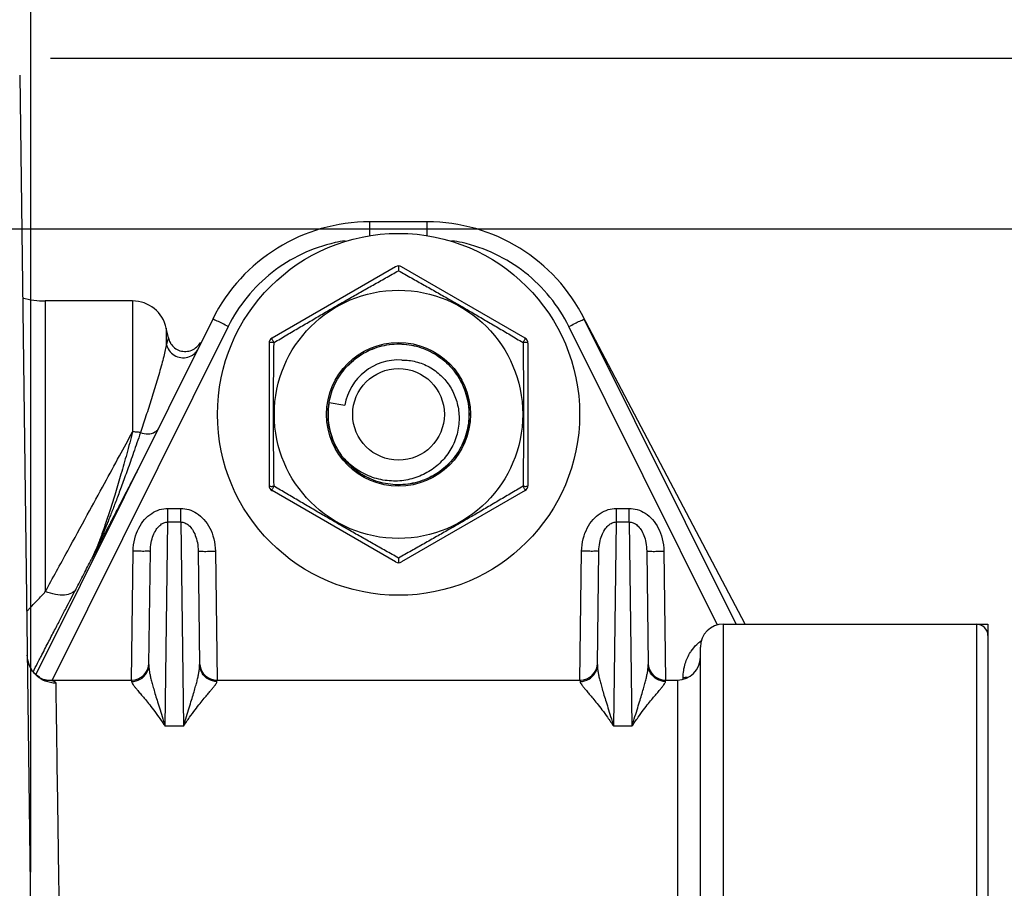
# Model space of a CAD drawing. Extents: x 0 to 22, y 0 to 17.
# Drawn here: x 7.3 to 8.6, y 5.3 to 6.5 of the extents above; entities that cross this region are included whole.
import ezdxf

# ---------------------------------------------------------------- set-up
doc = ezdxf.new("R2010")
doc.units = 0
doc.header["$LTSCALE"] = 1.21
doc.header["$MEASUREMENT"] = 0
doc.header["$PDMODE"] = 3
doc.header["$PDSIZE"] = 0.3125
doc.layers.get('0').update_dxf_attribs({"linetype": 'CONTINUOUS'})
doc.layers.get('Defpoints').update_dxf_attribs({"linetype": 'CONTINUOUS'})
doc.styles.get("Standard").update_dxf_attribs({"font": 'txt', "width": 0.8})
doc.dimstyles.new('DIMSTYLE_1', dxfattribs={"dimtxt": 0.15625, "dimasz": 0.1875, "dimexe": 0.18, "dimexo": 0.0625, "dimgap": 0.09, "dimtad": 0, "dimtih": 1, "dimtoh": 1, "dimlfac": 1.333333, "dimzin": 4, "dimdsep": 46, "dimtxsty": 'Standard', "dimblk": 'CLOSED', "dimblk1": 'CLOSED', "dimblk2": 'CLOSED', "dimcen": 0.09, "dimadec": 0, "dimazin": 0, "dimtfac": 1, "dimtofl": 0, "dimtmove": 0, "dimatfit": 3, "dimldrblk": 'CLOSED', "dimfxl": 1, "dimtolj": 1, "dimtzin": 4, "dimarcsym": 0})

# ---------------------------------------------------------------- blocks, each defined once
blk = doc.blocks.new('_CLOSED')
at = {"color": 0, "linetype": 'ByBlock'}
for p, q in [((0, 0), (-1, 0.1667)), ((-1, 0.1667), (-1, -0.1667)), ((-1, -0.1667), (0, 0)), ((-1, 0), (0, 0))]:
    blk.add_line(p, q, dxfattribs=at)
blk = doc.blocks.new('*D1')
at = {"color": 0, "linetype": 'Continuous', "lineweight": -2, "transparency": 16777216}
for p, q in [((7.0843, 6.2072), (9.3907, 6.2072)), ((9.2107, 6.0197), (9.2107, 5.011)), ((9.2107, 4.5907), (9.2107, 4.6748)), ((7.0843, 4.4032), (9.3907, 4.4032))]:
    blk.add_line(p, q, dxfattribs=at)
at = {"layer": 'Defpoints', "color": 0, "linetype": 'Continuous', "transparency": 16777216}
for p in [(7.0218, 6.2072), (7.0218, 4.4032), (9.2107, 4.4032)]:
    blk.add_point(p, dxfattribs=at)
at = {"color": 0, "linetype": 'Continuous', "lineweight": -2, "transparency": 16777216, "xscale": 0.1875, "yscale": 0.1875, "zscale": 0.1875}
for p, rotation in [((9.2107, 6.2072), 90), ((9.2107, 4.4032), 270)]:
    blk.add_blockref('_CLOSED', p, dxfattribs=dict(at, rotation=rotation))
at = {"color": 0, "linetype": 'Continuous', "transparency": 16777216, "insert": (9.2107, 4.8429), "char_height": 0.15625, "attachment_point": 5}
blk.add_mtext('\\A1;2.40', dxfattribs=at)
blk = doc.blocks.new('*D2')
at = {"color": 2, "linetype": 'Continuous', "transparency": 16777216}
for p, q in [((7.3638, 6.4302), (9.947, 6.4302)), ((9.822, 6.4302), (9.822, 5.351)), ((9.822, 4.1802), (9.822, 5.0385)), ((7.3638, 4.1802), (9.947, 4.1802))]:
    blk.add_line(p, q, dxfattribs=at)
at = {"color": 2, "linetype": 'Continuous', "transparency": 16777216, "xscale": 0.1875, "yscale": 0.1875, "zscale": 0.1875}
for p, rotation in [((9.822, 6.4302), 90.0000000000002), ((9.822, 4.1802), 270.0000000000006)]:
    blk.add_blockref('_CLOSED', p, dxfattribs=dict(at, rotation=rotation))
at = {"color": 2, "linetype": 'Continuous', "transparency": 16777216, "width": 0.8}
blk.add_text('3.00', height=0.15625, dxfattribs=at).set_placement((9.572, 5.1166))
blk = doc.blocks.new('*D9')
at = {"color": 2, "linetype": 'Continuous', "transparency": 16777216}
for p, q in [((3.4226, 5.3677), (3.4226, 8.2896)), ((7.3382, 5.3677), (7.3382, 8.2896)), ((3.4226, 8.1646), (4.9286, 8.1646)), ((7.3382, 8.1646), (5.5849, 8.1646))]:
    blk.add_line(p, q, dxfattribs=at)
at = {"color": 2, "linetype": 'Continuous', "transparency": 16777216, "xscale": 0.1875, "yscale": 0.1875, "zscale": 0.1875, "rotation": 180.0000000000004}
blk.add_blockref('_CLOSED', (3.4226, 8.1646), dxfattribs=at)
at = {"color": 2, "linetype": 'Continuous', "transparency": 16777216, "xscale": 0.1875, "yscale": 0.1875, "zscale": 0.1875}
blk.add_blockref('_CLOSED', (7.3382, 8.1646), dxfattribs=at)
at = {"color": 2, "linetype": 'Continuous', "transparency": 16777216, "width": 0.8}
blk.add_text('5.22', height=0.15625, dxfattribs=at).set_placement((5.0068, 8.0865))
blk = doc.blocks.new('*D10')
at = {"color": 2, "linetype": 'Continuous', "transparency": 16777216}
for p, q in [((6.9659, 6.9852), (10.5993, 6.9852)), ((10.4743, 6.9852), (10.4743, 5.7023)), ((10.4743, 3.3589), (10.4743, 5.3898)), ((5.4429, 3.3589), (10.5993, 3.3589))]:
    blk.add_line(p, q, dxfattribs=at)
at = {"color": 2, "linetype": 'Continuous', "transparency": 16777216, "xscale": 0.1875, "yscale": 0.1875, "zscale": 0.1875}
for p, rotation in [((10.4743, 6.9852), 90.0000000000002), ((10.4743, 3.3589), 270.0000000000006)]:
    blk.add_blockref('_CLOSED', p, dxfattribs=dict(at, rotation=rotation))
at = {"color": 2, "linetype": 'Continuous', "transparency": 16777216, "width": 0.8}
blk.add_text('4.84', height=0.15625, dxfattribs=at).set_placement((10.2243, 5.4679))
blk = doc.blocks.new('*D11')
at = {"color": 2, "linetype": 'Continuous', "transparency": 16777216}
for p, q in [((6.6874, 6.9852), (11.2554, 6.9852)), ((11.1304, 6.9852), (11.1304, 6.2933)), ((11.1304, 2.3052), (11.1304, 5.9808)), ((5.4429, 2.3052), (11.2554, 2.3052))]:
    blk.add_line(p, q, dxfattribs=at)
at = {"color": 2, "linetype": 'Continuous', "transparency": 16777216, "xscale": 0.1875, "yscale": 0.1875, "zscale": 0.1875}
for p, rotation in [((11.1304, 6.9852), 90.0000000000002), ((11.1304, 2.3052), 270.0000000000006)]:
    blk.add_blockref('_CLOSED', p, dxfattribs=dict(at, rotation=rotation))
at = {"color": 2, "linetype": 'Continuous', "transparency": 16777216, "width": 0.8}
blk.add_text('6.24', height=0.15625, dxfattribs=at).set_placement((10.8804, 6.0589))

msp = doc.modelspace()

# ---------------------------------------------------------------- linework, layer by layer
at = {"color": 7, "linetype": 'Continuous'}
for p, q in [((7.3238, 6.408), (7.3382, 5.3052)), ((7.8554, 6.2164), (7.7804, 6.2164)), ((7.7804, 6.1982), (7.7804, 6.2164)), ((7.8554, 6.1982), (7.8554, 6.2164)), ((7.8141, 6.1579), (7.6529, 6.0648)), ((7.9829, 6.0648), (7.8216, 6.1579)), ((7.471, 6.1132), (7.3572, 6.1132)), ((7.3572, 6.1132), (7.3572, 5.7338)), ((7.471, 6.1132), (7.471, 5.9423)), ((7.5756, 6.0895), (7.3449, 5.6258)), ((7.578, 6.0942), (7.5755, 6.0896)), ((8.2698, 5.6914), (8.0578, 6.0942)), ((8.2582, 5.6914), (8.0602, 6.0895)), ((7.5957, 6.0799), (7.3661, 5.6183)), ((7.515, 6.0775), (7.515, 6.0569)), ((7.5177, 6.0651), (7.515, 6.0775)), ((8.234, 5.6899), (8.0401, 6.0799)), ((7.6491, 6.0583), (7.6491, 5.8721)), ((7.9866, 6.0583), (7.9866, 5.8721)), ((7.7273, 5.9805), (7.7479, 5.977)), ((7.8141, 5.7725), (7.6529, 5.8656)), ((7.9829, 5.8656), (7.8216, 5.7725)), ((7.517, 5.8424), (7.5338, 5.8424)), ((7.517, 5.8247), (7.517, 5.8424)), ((7.5338, 5.8247), (7.5338, 5.8424)), ((8.102, 5.8424), (8.1188, 5.8424)), ((8.102, 5.8247), (8.102, 5.8424)), ((8.1188, 5.8247), (8.1188, 5.8424)), ((7.5135, 5.558), (7.517, 5.8247)), ((7.517, 5.8247), (7.5338, 5.8247)), ((7.5338, 5.8247), (7.5373, 5.558)), ((8.0985, 5.558), (8.102, 5.8247)), ((8.102, 5.8247), (8.1188, 5.8247)), ((8.1188, 5.8247), (8.1223, 5.558)), ((7.4695, 5.6183), (7.4717, 5.7866)), ((7.4923, 5.6385), (7.4942, 5.7867)), ((7.5566, 5.7867), (7.5585, 5.6385)), ((7.5791, 5.7866), (7.5813, 5.6183)), ((8.0545, 5.6183), (8.0567, 5.7866)), ((8.0773, 5.6385), (8.0792, 5.7867)), ((8.1416, 5.7867), (8.1435, 5.6385)), ((8.1641, 5.7866), (8.1663, 5.6183)), ((8.2416, 5.6914), (8.5866, 5.6914)), ((8.2416, 4.9189), (8.2416, 5.6914)), ((8.5716, 5.6914), (8.5716, 4.9189)), ((8.5866, 5.6914), (8.5866, 4.9189)), ((8.2116, 4.9489), (8.2116, 5.6614)), ((7.3575, 5.6183), (7.4698, 5.6183)), ((7.4698, 5.6183), (7.4698, 5.6164)), ((7.581, 5.6183), (8.0548, 5.6183)), ((7.581, 5.6164), (7.581, 5.6183)), ((8.0548, 5.6183), (8.0548, 5.6164)), ((8.166, 5.6183), (8.1816, 5.6183)), ((8.166, 5.6164), (8.166, 5.6183)), ((8.1816, 5.6183), (8.1816, 4.9921)), ((8.1891, 5.6198), (8.1891, 5.6215)), ((7.5373, 5.558), (7.5135, 5.558)), ((8.1223, 5.558), (8.0985, 5.558))]:
    msp.add_line(p, q, dxfattribs=at)
for radius in [0.2362, 0.162, 0.0938, 0.0598]:
    msp.add_circle((7.8179, 5.9652), radius, dxfattribs=at)
for centre, radius, start, end in [((7.7804, 5.9877), 0.2288, 90, 153.5569), ((7.8554, 5.9877), 0.2288, 26.4431, 90), ((7.8179, 6.1514), 0.0075, 60, 120), ((7.3572, 6.2257), 0.1125, 254.6817, 270), ((7.471, 6.0682), 0.045, 11.891, 90), ((7.6566, 6.0583), 0.0075, 120, 180), ((7.9791, 6.0583), 0.0075, 0, 60), ((7.8179, 5.9652), 0.071, 86.5086, 170.3835), ((7.8179, 5.9652), 0.0919, 170.3835, 215.3835), ((7.6566, 5.8721), 0.0075, 180, 240), ((7.9791, 5.8721), 0.0075, 300, 360), ((7.8179, 5.779), 0.0075, 240, 300), ((8.2416, 5.6614), 0.03, 90, 180), ((8.5716, 5.6764), 0.015, 0, 90), ((7.4698, 5.6408), 0.0225, 270, 359.25), ((7.581, 5.6408), 0.0225, 185.8551, 270), ((8.0548, 5.6408), 0.0225, 270, 359.25), ((8.166, 5.6408), 0.0225, 185.8551, 270), ((8.1816, 5.6483), 0.03, 270, 360)]:
    msp.add_arc(centre, radius, start, end, dxfattribs=at)
for points, start_tangent, end_tangent in [([(7.7482, 6.1918), (7.7351, 6.1893), (7.6919, 6.1744), (7.653, 6.1503), (7.6204, 6.1182), (7.5957, 6.0799)], (-0.987813, -0.155646), (-0.445531, -0.895266)), ([(8.0401, 6.0799), (8.0154, 6.1182), (7.9828, 6.1503), (7.9439, 6.1744), (7.9007, 6.1893), (7.8875, 6.1918)], (-0.445514, 0.895275), (-0.987812, 0.155652)), ([(7.6555, 6.0589), (7.6722, 6.0689), (7.6885, 6.0785), (7.7046, 6.0879), (7.7205, 6.0973), (7.7364, 6.1065), (7.7524, 6.1157), (7.7684, 6.1248), (7.7846, 6.134), (7.8011, 6.1432), (7.8179, 6.1527)], (0.859405, 0.511295), (0.872494, 0.488624)), ([(7.8179, 6.1589), (7.8179, 6.1573), (7.8179, 6.1552), (7.8179, 6.1527)], (0.017401, -0.999849), (0.008958, -0.99996)), ([(7.8179, 6.1527), (7.8347, 6.1432), (7.8512, 6.134), (7.8674, 6.1248), (7.8834, 6.1157), (7.8994, 6.1065), (7.9153, 6.0973), (7.9312, 6.0879), (7.9473, 6.0785), (7.9636, 6.0689), (7.9803, 6.0589)], (0.872495, -0.488624), (0.859405, -0.511295)), ([(7.5957, 6.0799), (7.5881, 6.0837), (7.5815, 6.0869), (7.5772, 6.0889), (7.5756, 6.0895)], (-0.895431, 0.4452), (-0.445309, -0.895377)), ([(8.0401, 6.0799), (8.0477, 6.0837), (8.0543, 6.0869), (8.0586, 6.0889), (8.0602, 6.0895)], (0.895431, 0.4452), (0.445309, -0.895377)), ([(7.5177, 6.0651), (7.5171, 6.0625), (7.515, 6.0569)], (0.205715, -0.978612), (-0.378691, -0.925523)), ([(7.5177, 6.0651), (7.52, 6.0589)], (0.20602, -0.978548), (0.481648, -0.876365)), ([(7.6529, 6.0648), (7.6527, 6.0643), (7.6528, 6.0635), (7.6534, 6.0622), (7.6543, 6.0607), (7.6555, 6.0589)], (-0.865553, -0.500817), (0.59519, -0.803585)), ([(7.9803, 6.0589), (7.9815, 6.0607), (7.9824, 6.0622), (7.983, 6.0635), (7.9831, 6.0643), (7.9829, 6.0648)], (0.595201, 0.803577), (-0.865553, 0.500817)), ([(7.515, 6.0569), (7.5136, 6.0495), (7.5116, 6.0407), (7.509, 6.0307), (7.506, 6.0198), (7.5027, 6.0085), (7.4993, 5.9971), (7.4957, 5.9856), (7.4921, 5.9743), (7.4884, 5.9631), (7.4848, 5.9522), (7.4812, 5.9414)], (-0.165, -0.986294), (-0.322202, -0.946671)), ([(7.515, 6.0569), (7.5187, 6.0486), (7.5253, 6.0423), (7.5339, 6.0393), (7.5431, 6.0398), (7.5512, 6.044), (7.5558, 6.049)], (0.204065, -0.978957), (0.554159, 0.832411)), ([(7.52, 6.0589), (7.5206, 6.0578)], (0.481648, -0.876365), (0.528612, -0.848864)), ([(7.5206, 6.0578), (7.5258, 6.052), (7.5327, 6.0483), (7.5405, 6.0473), (7.5482, 6.0489), (7.5548, 6.0531), (7.5596, 6.0593)], (0.528612, -0.848864), (0.465627, 0.884981)), ([(7.6555, 6.0589), (7.6534, 6.0591), (7.6516, 6.0591), (7.6502, 6.059), (7.6494, 6.0587), (7.6491, 6.0583)], (-0.993571, 0.11321), (-0.000468, -1)), ([(7.6555, 5.8714), (7.6553, 5.891), (7.6551, 5.91), (7.6549, 5.9286), (7.6548, 5.9469), (7.6548, 5.9652), (7.6548, 5.9834), (7.6549, 6.0018), (7.6551, 6.0204), (7.6553, 6.0394), (7.6555, 6.0589)], (-0.013089, 0.999914), (0.013089, 0.999914)), ([(7.7273, 5.9805), (7.7352, 6.0052), (7.7496, 6.0266), (7.7694, 6.0432), (7.7931, 6.0536), (7.8187, 6.0571), (7.8443, 6.0532), (7.8678, 6.0423), (7.8873, 6.0254), (7.9013, 6.0037), (7.9087, 5.9789), (7.909, 5.953), (7.902, 5.9281), (7.8883, 5.9062), (7.8691, 5.8889), (7.8458, 5.8776), (7.8203, 5.8733), (7.7946, 5.8763), (7.7708, 5.8863), (7.7506, 5.9026), (7.7359, 5.9238), (7.7276, 5.9483), (7.7265, 5.9741), (7.7326, 5.9993), (7.7455, 6.0217), (7.7641, 6.0396), (7.787, 6.0517), (7.8123, 6.0569), (7.8381, 6.0548), (7.8622, 6.0456), (7.8829, 6.0301), (7.8984, 6.0094), (7.9076, 5.9852), (7.9096, 5.9594), (7.9044, 5.9341), (7.8923, 5.9112), (7.8743, 5.8927), (7.8518, 5.8798), (7.8267, 5.8737), (7.8009, 5.8749), (7.7764, 5.8832), (7.7552, 5.898), (7.739, 5.9182), (7.729, 5.942), (7.7261, 5.9677), (7.7304, 5.9932), (7.7417, 6.0165), (7.759, 6.0357), (7.781, 6.0493), (7.8059, 6.0563), (7.8317, 6.056), (7.8565, 6.0486), (7.8782, 6.0345), (7.8951, 6.0149), (7.9059, 5.9914), (7.9098, 5.9659), (7.9063, 5.9402), (7.8959, 5.9166), (7.8792, 5.8968), (7.8577, 5.8824), (7.8331, 5.8746), (7.8072, 5.8739), (7.7822, 5.8805), (7.7601, 5.8938), (7.7425, 5.9127), (7.7308, 5.9358), (7.7261, 5.9613), (7.7278, 5.9832)], (0.167053, 0.985948), (0.195888, 0.980626)), ([(7.7496, 6.0266), (7.7694, 6.0432), (7.7931, 6.0536), (7.8187, 6.0571), (7.8443, 6.0532), (7.8678, 6.0423), (7.8873, 6.0254), (7.9013, 6.0037), (7.9087, 5.9789), (7.909, 5.953), (7.902, 5.9281), (7.8883, 5.9062), (7.8691, 5.8889), (7.8458, 5.8776), (7.8203, 5.8733), (7.7946, 5.8763), (7.7708, 5.8863), (7.7506, 5.9026), (7.7359, 5.9238), (7.7276, 5.9483), (7.7265, 5.9741), (7.7326, 5.9993), (7.7455, 6.0217), (7.7641, 6.0396), (7.787, 6.0517), (7.8123, 6.0569), (7.8381, 6.0548), (7.8622, 6.0456), (7.8829, 6.0301), (7.8984, 6.0094), (7.9076, 5.9852), (7.9096, 5.9594), (7.9044, 5.9341), (7.8923, 5.9112), (7.8743, 5.8927), (7.8518, 5.8798), (7.8267, 5.8737), (7.8009, 5.8749), (7.7764, 5.8832), (7.7552, 5.898), (7.739, 5.9182), (7.729, 5.942), (7.7261, 5.9677), (7.7304, 5.9932), (7.7417, 6.0165), (7.759, 6.0357), (7.781, 6.0493), (7.8059, 6.0563), (7.8317, 6.056), (7.8565, 6.0486), (7.8782, 6.0345), (7.8951, 6.0149), (7.9059, 5.9914), (7.9098, 5.9659), (7.9063, 5.9402), (7.8959, 5.9166), (7.8792, 5.8968), (7.8577, 5.8824), (7.8331, 5.8746), (7.8072, 5.8739), (7.7822, 5.8805), (7.7601, 5.8938), (7.7425, 5.9127), (7.7308, 5.9358), (7.7261, 5.9613), (7.7287, 5.987), (7.7383, 6.011), (7.7455, 6.0217)], (0.668945, 0.743312), (0.615479, 0.788153)), ([(7.9032, 5.9994), (7.9087, 5.9789), (7.909, 5.953), (7.902, 5.9281), (7.8883, 5.9062), (7.8691, 5.8889), (7.8458, 5.8776), (7.8203, 5.8733), (7.7946, 5.8763), (7.7708, 5.8863), (7.7506, 5.9026), (7.7359, 5.9238), (7.7276, 5.9483), (7.7265, 5.9741), (7.7326, 5.9993), (7.7455, 6.0217), (7.7641, 6.0396), (7.787, 6.0517), (7.8123, 6.0569), (7.8381, 6.0548), (7.8622, 6.0456), (7.8829, 6.0301), (7.8984, 6.0094), (7.9066, 5.9892)], (0.371733, -0.92834), (0.261214, -0.965281)), ([(7.9091, 5.9766), (7.909, 5.953), (7.902, 5.9281), (7.8883, 5.9062), (7.8691, 5.8889), (7.8458, 5.8776), (7.8203, 5.8733), (7.7946, 5.8763), (7.7708, 5.8863), (7.7506, 5.9026), (7.7359, 5.9238), (7.7276, 5.9483), (7.7265, 5.9741), (7.7326, 5.9993), (7.7455, 6.0217), (7.7641, 6.0396), (7.787, 6.0517), (7.8123, 6.0569), (7.8381, 6.0548), (7.8622, 6.0456), (7.8829, 6.0301), (7.8984, 6.0094), (7.9066, 5.9892)], (0.123906, -0.992294), (0.261214, -0.965281)), ([(7.9091, 5.9766), (7.909, 5.953), (7.902, 5.9281), (7.8883, 5.9062), (7.8691, 5.8889), (7.8458, 5.8776), (7.8203, 5.8733), (7.7946, 5.8763), (7.7708, 5.8863), (7.7506, 5.9026), (7.7359, 5.9238), (7.7276, 5.9483), (7.7265, 5.9741), (7.7326, 5.9993), (7.7455, 6.0217), (7.7641, 6.0396), (7.787, 6.0517), (7.8123, 6.0569), (7.8381, 6.0548), (7.8622, 6.0456), (7.8829, 6.0301), (7.8984, 6.0094), (7.9076, 5.9852), (7.9098, 5.9635)], (0.123906, -0.992294), (-0.017721, -0.999843)), ([(7.9086, 5.9508), (7.902, 5.9281), (7.8883, 5.9062), (7.8691, 5.8889), (7.8458, 5.8776), (7.8203, 5.8733), (7.7946, 5.8763), (7.7708, 5.8863), (7.7506, 5.9026), (7.7359, 5.9238), (7.7276, 5.9483), (7.7265, 5.9741), (7.7326, 5.9993), (7.7455, 6.0217), (7.7641, 6.0396), (7.787, 6.0517), (7.8123, 6.0569), (7.8381, 6.0548), (7.8622, 6.0456), (7.8829, 6.0301), (7.8984, 6.0094), (7.9076, 5.9852), (7.9098, 5.9635)], (-0.157102, -0.987582), (-0.017721, -0.999843)), ([(7.9086, 5.9508), (7.902, 5.9281), (7.8883, 5.9062), (7.8691, 5.8889), (7.8458, 5.8776), (7.8203, 5.8733), (7.7946, 5.8763), (7.7708, 5.8863), (7.7506, 5.9026), (7.7359, 5.9238), (7.7276, 5.9483), (7.7265, 5.9741), (7.7326, 5.9993), (7.7455, 6.0217), (7.7641, 6.0396), (7.787, 6.0517), (7.8123, 6.0569), (7.8381, 6.0548), (7.8622, 6.0456), (7.8829, 6.0301), (7.8984, 6.0094), (7.9076, 5.9852), (7.9096, 5.9594), (7.9057, 5.938)], (-0.157102, -0.987582), (-0.295257, -0.955418)), ([(7.902, 5.9281), (7.8883, 5.9062), (7.8691, 5.8889), (7.8458, 5.8776), (7.8203, 5.8733), (7.7946, 5.8763), (7.7708, 5.8863), (7.7506, 5.9026), (7.7359, 5.9238), (7.7276, 5.9483), (7.7265, 5.9741), (7.7326, 5.9993), (7.7455, 6.0217), (7.7641, 6.0396), (7.787, 6.0517), (7.8123, 6.0569), (7.8381, 6.0548), (7.8622, 6.0456), (7.8829, 6.0301), (7.8984, 6.0094), (7.9076, 5.9852), (7.9096, 5.9594), (7.9057, 5.938)], (-0.403355, -0.915043), (-0.295257, -0.955418)), ([(7.7506, 5.9026), (7.7359, 5.9238), (7.7276, 5.9483), (7.7265, 5.9741), (7.7326, 5.9993), (7.7455, 6.0217), (7.7641, 6.0396), (7.787, 6.0517), (7.8123, 6.0569), (7.8381, 6.0548), (7.8622, 6.0456), (7.8829, 6.0301), (7.8984, 6.0094), (7.9076, 5.9852), (7.9096, 5.9594), (7.9044, 5.9341), (7.8923, 5.9112), (7.8743, 5.8927), (7.8518, 5.8798), (7.8267, 5.8737), (7.8009, 5.8749), (7.7764, 5.8832), (7.7552, 5.898), (7.7459, 5.9081)], (-0.681298, 0.732006), (-0.620934, 0.783863)), ([(7.9866, 6.0583), (7.9864, 6.0587), (7.9856, 6.059), (7.9842, 6.0591), (7.9824, 6.0591), (7.9803, 6.0589)], (-0.000468, 1), (-0.993571, -0.113211)), ([(7.9803, 6.0589), (7.9805, 6.0394), (7.9807, 6.0204), (7.9809, 6.0018), (7.981, 5.9834), (7.981, 5.9652), (7.981, 5.9469), (7.9809, 5.9286), (7.9807, 5.91), (7.9805, 5.891), (7.9803, 5.8714)], (0.013089, -0.999914), (-0.013089, -0.999914)), ([(7.8222, 6.0361), (7.8405, 6.0339), (7.858, 6.027), (7.8732, 6.0158), (7.8851, 6.0013), (7.8931, 5.9841), (7.8967, 5.9652)], (0.999931, 0.011708), (0.065428, -0.997857)), ([(7.9013, 6.0037), (7.9023, 6.0015)], (0.418736, -0.908108), (0.395127, -0.918626)), ([(7.9023, 6.0015), (7.9032, 5.9994)], (0.395127, -0.918626), (0.371733, -0.92834)), ([(7.8967, 5.9652), (7.8954, 5.9447), (7.8887, 5.9247), (7.8772, 5.9073), (7.8617, 5.8934), (7.843, 5.8836), (7.8222, 5.8786), (7.8004, 5.879), (7.7786, 5.885), (7.7591, 5.8963), (7.743, 5.912)], (0.065428, -0.997857), (-0.623927, 0.781483)), ([(7.4812, 5.9414), (7.4912, 5.9397), (7.5002, 5.9422), (7.5048, 5.9461)], (0.938147, -0.346236), (0.621474, 0.783435)), ([(7.3572, 5.7338), (7.3864, 5.7871), (7.412, 5.8339), (7.4345, 5.8751), (7.454, 5.911), (7.471, 5.9423)], (0.481233, 0.876593), (0.476615, 0.879112)), ([(7.471, 5.9423), (7.4634, 5.9137), (7.4559, 5.8871), (7.4487, 5.8627), (7.4417, 5.8405), (7.435, 5.8204), (7.4287, 5.8028), (7.4228, 5.7878), (7.4173, 5.7758)], (-0.249376, -0.968407), (-0.45492, -0.890532)), ([(7.4812, 5.9414), (7.4767, 5.9281), (7.4724, 5.9155), (7.4683, 5.9038), (7.4644, 5.8927), (7.4606, 5.8823), (7.4571, 5.8726), (7.4537, 5.8636), (7.4506, 5.8552), (7.4476, 5.8474), (7.4448, 5.8401), (7.4421, 5.8333), (7.4396, 5.8269), (7.4372, 5.821), (7.435, 5.8155), (7.4329, 5.8105), (7.4309, 5.8058), (7.4291, 5.8015), (7.4274, 5.7976), (7.4258, 5.7939), (7.4243, 5.7906), (7.4229, 5.7875), (7.4217, 5.7847), (7.4204, 5.7822), (7.4193, 5.7798), (7.4183, 5.7777), (7.4173, 5.7758)], (-0.314884, -0.94913), (-0.454502, -0.890746)), ([(7.4812, 5.9414), (7.4761, 5.942), (7.471, 5.9423)], (-0.98375, 0.179545), (-1, 0)), ([(7.902, 5.9281), (7.901, 5.9261)], (-0.403355, -0.915043), (-0.425701, -0.904864)), ([(7.4779, 5.8932), (7.475, 5.8874), (7.4697, 5.8773), (7.4649, 5.8679), (7.4604, 5.8591), (7.4561, 5.8509), (7.4521, 5.8431), (7.4484, 5.8359), (7.4449, 5.8291), (7.4416, 5.8228), (7.4386, 5.817), (7.4358, 5.8116), (7.4333, 5.8066), (7.4309, 5.802), (7.4286, 5.7977), (7.4266, 5.7938), (7.4247, 5.7901), (7.423, 5.7868), (7.4214, 5.7837), (7.4199, 5.7808), (7.4185, 5.7782), (7.4173, 5.7758)], (-0.457636, -0.88914), (-0.45765, -0.889132)), ([(7.8743, 5.8926), (7.8691, 5.8889)], (-0.789631, -0.613582), (-0.830499, -0.55702)), ([(7.6491, 5.8721), (7.6494, 5.8717), (7.6502, 5.8714), (7.6516, 5.8712), (7.6534, 5.8713), (7.6555, 5.8714)], (0.000468, -1), (0.993571, 0.113211)), ([(7.6555, 5.8714), (7.6543, 5.8697), (7.6534, 5.8681), (7.6528, 5.8669), (7.6527, 5.866), (7.6529, 5.8656)], (-0.595201, -0.803577), (0.865553, -0.500817)), ([(7.8179, 5.7777), (7.8011, 5.7871), (7.7846, 5.7964), (7.7684, 5.8056), (7.7524, 5.8147), (7.7364, 5.8239), (7.7205, 5.8331), (7.7046, 5.8424), (7.6885, 5.8519), (7.6722, 5.8615), (7.6555, 5.8714)], (-0.872495, 0.488624), (-0.859405, 0.511295)), ([(7.9803, 5.8714), (7.9636, 5.8615), (7.9473, 5.8519), (7.9312, 5.8424), (7.9153, 5.8331), (7.8994, 5.8239), (7.8834, 5.8147), (7.8674, 5.8056), (7.8512, 5.7964), (7.8347, 5.7871), (7.8179, 5.7777)], (-0.859405, -0.511295), (-0.872494, -0.488624)), ([(7.9803, 5.8714), (7.9824, 5.8713), (7.9842, 5.8712), (7.9856, 5.8714), (7.9864, 5.8717), (7.9866, 5.8721)], (0.993571, -0.11321), (0.000468, 1)), ([(7.9829, 5.8656), (7.9831, 5.866), (7.983, 5.8669), (7.9824, 5.8681), (7.9815, 5.8697), (7.9803, 5.8714)], (0.865553, 0.500817), (-0.59519, 0.803585)), ([(7.4717, 5.7866), (7.4738, 5.8029), (7.4791, 5.8167), (7.4867, 5.8279), (7.496, 5.836), (7.5063, 5.8408), (7.517, 5.8424)], (0.012816, 0.999918), (0.999998, -0.001786)), ([(7.5338, 5.8424), (7.5443, 5.8409), (7.5546, 5.8361), (7.564, 5.8279), (7.5717, 5.8168), (7.5769, 5.8029), (7.5791, 5.7866)], (0.999999, 0.001203), (0.012816, -0.999918)), ([(8.0567, 5.7866), (8.0588, 5.8029), (8.0641, 5.8167), (8.0717, 5.8279), (8.081, 5.836), (8.0913, 5.8408), (8.102, 5.8424)], (0.012816, 0.999918), (0.999998, -0.001786)), ([(8.1188, 5.8424), (8.1293, 5.8409), (8.1396, 5.8361), (8.149, 5.8279), (8.1567, 5.8168), (8.1619, 5.8029), (8.1641, 5.7866)], (0.999999, 0.001203), (0.012816, -0.999918)), ([(7.4942, 5.7867), (7.4953, 5.7978), (7.498, 5.8071), (7.5018, 5.8147), (7.5065, 5.8202), (7.5116, 5.8236), (7.517, 5.8247)], (0.012973, 0.999916), (0.999994, 0.003584)), ([(7.5338, 5.8247), (7.5391, 5.8236), (7.5443, 5.8203), (7.549, 5.8148), (7.5528, 5.8072), (7.5555, 5.7978), (7.5566, 5.7867)], (0.999992, -0.003966), (0.012973, -0.999916)), ([(8.0792, 5.7867), (8.0803, 5.7978), (8.083, 5.8071), (8.0868, 5.8147), (8.0915, 5.8202), (8.0966, 5.8236), (8.102, 5.8247)], (0.012973, 0.999916), (0.999994, 0.003584)), ([(8.1188, 5.8247), (8.1241, 5.8236), (8.1293, 5.8203), (8.134, 5.8148), (8.1378, 5.8072), (8.1405, 5.7978), (8.1416, 5.7867)], (0.999992, -0.003966), (0.012973, -0.999916)), ([(7.4942, 5.7867), (7.4925, 5.7866), (7.4876, 5.7865), (7.4803, 5.7865), (7.4717, 5.7866)], (-0.01309, -0.999914), (-0.999914, 0.013086)), ([(7.5566, 5.7867), (7.5583, 5.7866), (7.5632, 5.7865), (7.5705, 5.7865), (7.5791, 5.7866)], (0.01309, -0.999914), (0.999914, 0.013086)), ([(8.0792, 5.7867), (8.0775, 5.7866), (8.0726, 5.7865), (8.0653, 5.7865), (8.0567, 5.7866)], (-0.01309, -0.999914), (-0.999914, 0.013086)), ([(8.1416, 5.7867), (8.1433, 5.7866), (8.1482, 5.7865), (8.1555, 5.7865), (8.1641, 5.7866)], (0.01309, -0.999914), (0.999914, 0.013086)), ([(7.397, 5.7367), (7.4074, 5.7567), (7.4173, 5.7758)], (0.461367, 0.887209), (0.460821, 0.887493)), ([(7.8179, 5.7777), (7.8179, 5.7751), (7.8179, 5.773), (7.8179, 5.7715)], (-0.008958, -0.99996), (-0.017401, -0.999849)), ([(7.333, 5.7079), (7.3359, 5.711), (7.3469, 5.7227), (7.3572, 5.7338)], (0.690031, 0.72378), (0.674991, 0.737826)), ([(7.3485, 5.6432), (7.3516, 5.6492), (7.3608, 5.667), (7.3693, 5.6834), (7.3771, 5.6984), (7.3842, 5.7122), (7.3908, 5.7248), (7.397, 5.7367)], (0.458535, 0.888677), (0.461368, 0.887209)), ([(7.397, 5.7367), (7.3915, 5.7317), (7.3823, 5.7294), (7.3705, 5.7301), (7.3572, 5.7338)], (-0.479515, -0.877534), (-0.936733, 0.350045)), ([(8.1985, 5.6546), (8.1995, 5.656), (8.207, 5.665)], (0.53493, 0.844896), (0.722067, 0.691823)), ([(8.207, 5.665), (8.2107, 5.6682)], (0.722067, 0.691823), (0.783448, 0.621458)), ([(8.2107, 5.6682), (8.2131, 5.67)], (0.783448, 0.621458), (0.817273, 0.57625)), ([(7.3494, 5.622), (7.3424, 5.6281), (7.3366, 5.6373), (7.3338, 5.649), (7.3337, 5.6509)], (-0.794941, 0.606686), (-0.013535, 0.999908)), ([(8.1891, 5.6215), (8.1919, 5.64), (8.1985, 5.6546)], (-0.000175, 1), (0.53493, 0.844896)), ([(7.3415, 5.6295), (7.3426, 5.6317), (7.3485, 5.6432)], (0.457237, 0.889345), (0.458535, 0.888677)), ([(7.4698, 5.6164), (7.4809, 5.6194), (7.4891, 5.6274), (7.4923, 5.6385)], (1, -0.000158), (0.01309, 0.999914)), ([(7.4923, 5.6385), (7.4924, 5.635)], (-0.013087, -0.999914), (0.069721, -0.997567)), ([(7.5373, 5.558), (7.5413, 5.571), (7.5448, 5.5823), (7.5479, 5.5923), (7.5506, 5.601), (7.5528, 5.6087), (7.5547, 5.6154), (7.5561, 5.6213), (7.5572, 5.6264), (7.558, 5.631), (7.5584, 5.635), (7.5585, 5.6385)], (0.285279, 0.958445), (-0.013087, 0.999914)), ([(7.581, 5.6164), (7.5699, 5.6194), (7.5616, 5.6274), (7.5585, 5.6385)], (-1, -0.000158), (-0.013057, 0.999915)), ([(8.0548, 5.6164), (8.0659, 5.6194), (8.0741, 5.6274), (8.0773, 5.6385)], (1, -0.000158), (0.01309, 0.999914)), ([(8.0773, 5.6385), (8.0774, 5.635)], (-0.013087, -0.999914), (0.069721, -0.997567)), ([(8.1223, 5.558), (8.1263, 5.571), (8.1298, 5.5823), (8.1329, 5.5923), (8.1356, 5.601), (8.1378, 5.6087), (8.1397, 5.6154), (8.1411, 5.6213), (8.1422, 5.6264), (8.143, 5.631), (8.1434, 5.635), (8.1435, 5.6385)], (0.285279, 0.958445), (-0.013087, 0.999914)), ([(8.166, 5.6164), (8.1549, 5.6194), (8.1466, 5.6274), (8.1435, 5.6385)], (-1, -0.000158), (-0.013057, 0.999915)), ([(7.3383, 5.6336), (7.3367, 5.6368), (7.3365, 5.6373)], (-0.484035, 0.875048), (-0.384079, 0.9233)), ([(7.3429, 5.627), (7.3383, 5.6336)], (-0.662214, 0.749315), (-0.484035, 0.875048)), ([(7.3448, 5.625), (7.3429, 5.627)], (-0.716164, 0.697932), (-0.662214, 0.749315)), ([(7.3486, 5.6218), (7.3448, 5.625)], (-0.802745, 0.596322), (-0.716164, 0.697932)), ([(7.4924, 5.635), (7.4928, 5.631), (7.4935, 5.6264), (7.4946, 5.6213), (7.4961, 5.6154), (7.498, 5.6087), (7.5002, 5.601), (7.5029, 5.5923), (7.506, 5.5823), (7.5095, 5.571), (7.5135, 5.558)], (0.069721, -0.997567), (0.285279, -0.958445)), ([(8.0774, 5.635), (8.0778, 5.631), (8.0785, 5.6264), (8.0796, 5.6213), (8.0811, 5.6154), (8.083, 5.6087), (8.0852, 5.601), (8.0879, 5.5923), (8.091, 5.5823), (8.0945, 5.571), (8.0985, 5.558)], (0.069721, -0.997567), (0.285279, -0.958445)), ([(7.3495, 5.6211), (7.3486, 5.6218)], (-0.819857, 0.572568), (-0.802745, 0.596322)), ([(7.3585, 5.618), (7.3586, 5.618), (7.3556, 5.6189), (7.3494, 5.622)], (0.998477, -0.055175), (-0.794941, 0.606686)), ([(7.3712, 5.6143), (7.3569, 5.6171), (7.3495, 5.6211)], (-1, -0.00027), (-0.819857, 0.572568)), ([(7.3584, 5.6181), (7.3546, 5.6183)], (-0.99856, 0.053643), (-0.999587, 0.028738)), ([(7.3712, 5.6143), (7.3688, 5.6166), (7.3629, 5.6178), (7.3584, 5.6181)], (-0.015038, 0.999887), (-0.99856, 0.053643)), ([(7.3757, 5.3052), (7.3749, 5.3606), (7.3741, 5.4142), (7.3734, 5.464), (7.3727, 5.5087), (7.3722, 5.5472), (7.3717, 5.5783), (7.3714, 5.601), (7.3712, 5.6143)], (-0.014657, 0.999893), (-0.014654, 0.999893)), ([(7.4698, 5.6164), (7.47, 5.6151), (7.471, 5.6134), (7.4726, 5.6111), (7.4749, 5.6082), (7.4779, 5.6046), (7.4817, 5.6001), (7.4863, 5.5946), (7.4918, 5.5879), (7.4982, 5.5797), (7.5054, 5.5698), (7.5135, 5.558)], (-0.014003, -0.999902), (0.545697, -0.837983)), ([(7.5373, 5.558), (7.5454, 5.5698), (7.5526, 5.5797), (7.559, 5.5879), (7.5645, 5.5946), (7.5691, 5.6001), (7.5729, 5.6046), (7.5759, 5.6082), (7.5782, 5.6111), (7.5798, 5.6134), (7.5807, 5.6151), (7.581, 5.6164)], (0.545697, 0.837983), (-0.014004, 0.999902)), ([(8.0548, 5.6164), (8.055, 5.6151), (8.056, 5.6134), (8.0576, 5.6111), (8.0599, 5.6082), (8.0629, 5.6046), (8.0667, 5.6001), (8.0713, 5.5946), (8.0768, 5.5879), (8.0832, 5.5797), (8.0904, 5.5698), (8.0985, 5.558)], (-0.014003, -0.999902), (0.545697, -0.837983)), ([(8.1223, 5.558), (8.1304, 5.5698), (8.1376, 5.5797), (8.144, 5.5879), (8.1495, 5.5946), (8.1541, 5.6001), (8.1579, 5.6046), (8.1609, 5.6082), (8.1632, 5.6111), (8.1648, 5.6134), (8.1657, 5.6151), (8.166, 5.6164)], (0.545697, 0.837983), (-0.014004, 0.999902)), ([(8.1946, 5.6216), (8.1891, 5.6215)], (-0.999982, -0.005964), (-1, 0))]:
    msp.add_spline(points, degree=3, dxfattribs=dict(at, start_tangent=start_tangent, end_tangent=end_tangent))

# ---------------------------------------------------------------- dimensions: what is measured, and where the dimension line sits
at = {"color": 2, "linetype": 'Continuous'}
for base, p1, p2, angle, picture, middle in [((3.4226, 8.1646), (7.3382, 5.3677), (3.4226, 5.3677), 180, '*D9', (5.2568, 8.1646)), ((10.4743316722, 3.3589322395), (6.9659385196, 6.9851822395), (5.442896619, 3.3589322395), 270, '*D10', (10.4743316722, 5.5460578849)), ((11.1304, 6.9852), (5.4429, 2.3052), (6.6874, 6.9852), 90, '*D11', (11.1304, 6.137)), ((9.822, 4.1802), (7.3638, 6.4302), (7.3638, 4.1802), 270, '*D2', (9.822, 5.1947))]:
    dim = msp.add_linear_dim(base=base, p1=p1, p2=p2, angle=angle, dimstyle='DIMSTYLE_1', dxfattribs=at)
    dim.commit()
    dim.dimension.update_dxf_attribs({"geometry": picture, "text_midpoint": middle, "dimtype": 160})
dim = msp.add_linear_dim(base=(9.2107, 4.4032), p1=(7.0218, 6.2072), p2=(7.0218, 4.4032), angle=270, text='2.40', dimstyle='DIMSTYLE_1', dxfattribs=at)
dim.commit()
dim.dimension.update_dxf_attribs({"geometry": '*D1', "text_midpoint": (9.2107, 4.8429), "dimtype": 160})

doc.saveas('drawing.dxf')
